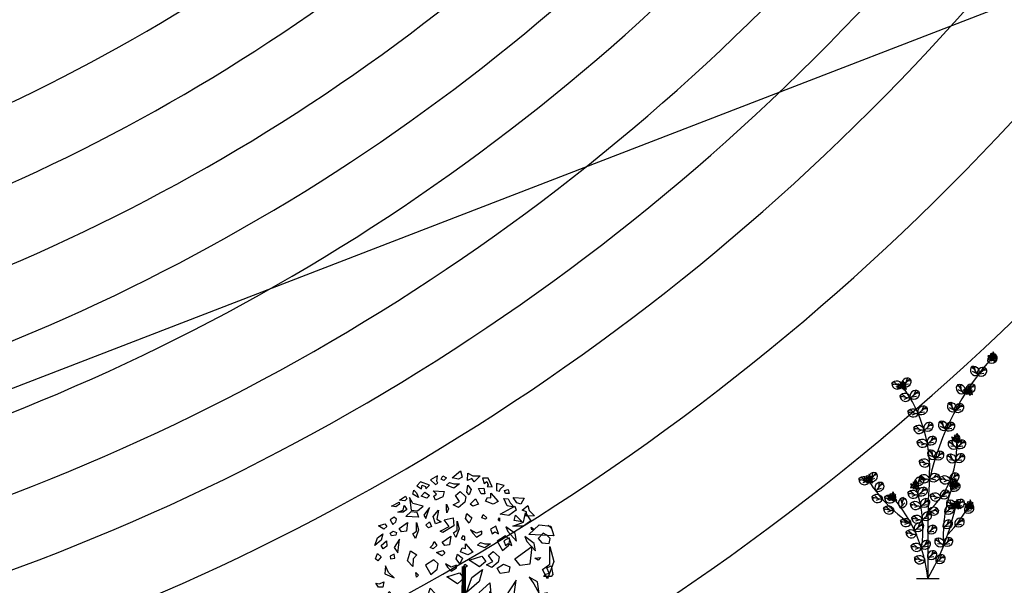
# Model space of a CAD drawing. Extents: x 10915 to 11928, y 9539 to 10230.
# Drawn here: x 11197 to 11205, y 10013 to 10018 of the extents above; entities that cross this region are included whole.
import ezdxf

# ---------------------------------------------------------------- set-up
doc = ezdxf.new("R2010")
doc.units = 0
doc.header["$LTSCALE"] = 25.4
doc.header["$MEASUREMENT"] = 0
doc.layers.get('0').update_dxf_attribs({"linetype": 'CONTINUOUS'})
for name, color, linetype in [('ECHALA_TREE', 3, 'CONTINUOUS'), ('GRASS_JOINT', 72, 'CONTINUOUS'), ('STEPS', 211, 'CONTINUOUS')]:
    doc.layers.add(name, color=color, linetype=linetype)

# ---------------------------------------------------------------- blocks, each defined once
blk = doc.blocks.new('GJ')
at = {"layer": 'GRASS_JOINT', "color": 95, "linetype": 'Continuous'}
for p, q in [((0.5898, 2.173), (0.5681, 2.1947)), ((0.1761, 1.7306), (0.1761, 1.7497)), ((-0.1792, 1.4579), (-0.2009, 1.4796))]:
    blk.add_line(p, q, dxfattribs=at)
for points in [[(-0.1733, 2.4768), (-0.1804, 2.4904), (-0.1769, 2.5266), (-0.2229, 2.4994), (-0.191, 2.4677)], [(-0.0224, 2.5613), (-0.0106, 2.5176), (-0.0354, 2.504), (-0.0778, 2.513)], [(-0.2299, 2.4632), (-0.2901, 2.4858), (-0.3149, 2.4586), (-0.283, 2.4405), (-0.2795, 2.4632), (-0.2583, 2.4541), (-0.2547, 2.4405)], [(-0.3927, 2.3906), (-0.3821, 2.3724), (-0.3962, 2.3588), (-0.4316, 2.3634)], [(-0.3361, 2.4314), (-0.3184, 2.4133), (-0.3042, 2.3815), (-0.3432, 2.4042)], [(-0.2618, 2.4178), (-0.2299, 2.3951), (-0.2476, 2.377), (-0.2866, 2.3906)], [(-0.4351, 2.3498), (-0.4316, 2.3362), (-0.4564, 2.318), (-0.4847, 2.3226)], [(-0.3998, 2.3271), (-0.3821, 2.2999), (-0.4068, 2.2817), (-0.4422, 2.2817), (-0.4068, 2.2953)], [(-0.2724, 2.3226), (-0.3432, 2.3407), (-0.3644, 2.3815), (-0.3538, 2.2953), (-0.3113, 2.2908)], [(0.3442, 2.3241), (0.3513, 2.2969), (0.3018, 2.2606), (0.2452, 2.2697)], [(-0.4776, 2.2001), (-0.4564, 2.2182), (-0.4528, 2.2364), (-0.467, 2.25), (-0.4953, 2.2319)], [(-0.3149, 2.2817), (-0.3042, 2.25), (-0.3891, 2.2545), (-0.3538, 2.2863)], [(-0.2547, 2.2409), (-0.2299, 2.3135), (-0.2689, 2.2636)], [(-0.1698, 2.2953), (-0.1804, 2.2364), (-0.1521, 2.2182), (-0.191, 2.2046), (-0.2052, 2.2545)], [(0.415, 2.2787), (0.4503, 2.2243), (0.4008, 2.188), (0.3301, 2.188), (0.4008, 2.2152)], [(-0.5307, 2.2046), (-0.5165, 2.1865), (-0.5377, 2.1684), (-0.5731, 2.191)], [(-0.3785, 2.2137), (-0.3856, 2.1547), (-0.4174, 2.1502), (-0.4351, 2.1729)], [(-0.3184, 2.2137), (-0.3042, 2.1638), (-0.3255, 2.1049), (-0.3432, 2.1366), (-0.3184, 2.1547)], [(-0.2299, 2.2182), (-0.2158, 2.1865), (-0.237, 2.1774), (-0.2547, 2.1956)], [(-0.0452, 2.2217), (-0.0311, 2.1718), (-0.0523, 2.1129), (-0.07, 2.1446), (-0.0452, 2.1627)], [(0.5848, 2.188), (0.606, 2.1245), (0.4362, 2.1336), (0.5069, 2.1971)], [(-0.5448, 2.1366), (-0.5554, 2.0958), (-0.5979, 2.0595), (-0.5802, 2.1094)], [(-0.4953, 2.1411), (-0.4741, 2.1547), (-0.4528, 2.1457), (-0.4564, 2.1275), (-0.4847, 2.123)], [(-0.0879, 2.1216), (-0.095, 2.0627), (-0.1268, 2.0581), (-0.1445, 2.0808)], [(0.2593, 2.0248), (0.3018, 2.061), (0.3088, 2.0973), (0.2805, 2.1245), (0.2239, 2.0882)], [(-0.52, 2.0913), (-0.5165, 2.055), (-0.5413, 2.0368), (-0.5554, 2.0595)], [(-0.4316, 2.1003), (-0.467, 2.0459), (-0.4422, 2.0096), (-0.4387, 2.0459)], [(-0.1981, 2.0867), (-0.1804, 2.0595), (-0.2052, 2.0368), (-0.2264, 2.0459), (-0.2087, 2.064)], [(0.4574, 2.052), (0.4433, 1.934), (0.3796, 1.925), (0.3442, 1.9703)], [(0.5777, 2.052), (0.606, 1.9522), (0.5635, 1.8343), (0.5282, 1.8978), (0.5777, 1.934)], [(-0.5554, 1.9824), (-0.5766, 1.9552), (-0.5943, 1.9688), (-0.5802, 2.0051)], [(-0.4953, 1.9869), (-0.4917, 1.9688), (-0.4634, 1.9733), (-0.467, 2.0005)], [(-0.3149, 1.996), (-0.3396, 1.9688), (-0.3432, 1.9189), (-0.3785, 1.9552), (-0.3573, 2.0232)], [(-0.1404, 2.0252), (-0.1262, 2.007), (-0.1474, 1.9889), (-0.1828, 2.0116)], [(0.1203, 1.9872), (0.1486, 1.9509), (0.1062, 1.9146), (0.0354, 1.9599)], [(-0.5271, 1.9234), (-0.5307, 1.869), (-0.467, 1.8418), (-0.5059, 1.8781)], [(-0.2219, 1.8635), (-0.1794, 1.8998), (-0.1724, 1.9361), (-0.2007, 1.9633), (-0.2573, 1.927)], [(0.2239, 1.9068), (0.2664, 1.934), (0.3088, 1.9159), (0.3018, 1.8796), (0.2452, 1.8705)], [(-0.3219, 1.8781), (-0.3042, 1.86), (-0.3184, 1.8463)], [(-0.0283, 1.8749), (0, 1.8386), (-0.0425, 1.8023), (-0.1132, 1.8477)], [(0.1249, 1.8978), (0.1036, 1.8161), (0.0187, 1.7436), (0.0541, 1.8433)], [(-0.5377, 1.8146), (-0.5448, 1.7783), (-0.5731, 1.7783), (-0.5908, 1.8055), (-0.566, 1.801)], [(0.1744, 1.8071), (0.1815, 1.7345), (0.1319, 1.6982), (0.1036, 1.7436)], [(0.3513, 1.8252), (0.2805, 1.7163), (0.3301, 1.6438), (0.3371, 1.7163)], [(-0.5024, 1.7511), (-0.4811, 1.7284), (-0.4917, 1.6831), (-0.5165, 1.7103)], [(-0.2267, 1.7723), (-0.1913, 1.736), (-0.163, 1.6725), (-0.2409, 1.7179)], [(-0.3399, 1.6906), (-0.3187, 1.6544), (-0.347, 1.6271), (-0.4177, 1.6362)], [(0.1036, 1.5894), (0.0612, 1.5349), (0.0258, 1.5621), (0.0541, 1.6347)], [(0.2239, 1.5984), (0.231, 1.5621), (0.2876, 1.5712), (0.2805, 1.6256)], [(-0.2193, 1.5515), (-0.1804, 1.5153), (-0.1946, 1.4926), (-0.2264, 1.5107)], [(-0.1842, 1.4729), (-0.163, 1.4095), (-0.3328, 1.4185), (-0.2621, 1.482)]]:
    blk.add_lwpolyline(points, close=True, dxfattribs=at)
at = {"layer": 'GRASS_JOINT', "color": 61, "linetype": 'Continuous'}
for points in [[(-0.1415, 2.5266), (-0.1167, 2.513), (-0.1344, 2.4949), (-0.1521, 2.504)], [(0.1097, 2.5266), (0.0708, 2.4858), (0.0531, 2.5085), (0.0248, 2.4949), (0.0283, 2.5448), (0.0601, 2.5266)], [(-0.0283, 2.4722), (-0.0672, 2.445), (-0.1167, 2.4632), (-0.0955, 2.4813), (-0.0672, 2.4722)], [(0.0283, 2.4632), (0.0495, 2.4359), (0.0354, 2.3997), (0.0212, 2.4178)], [(0.19, 2.4535), (0.1636, 2.5121), (0.1268, 2.5104), (0.1365, 2.475), (0.155, 2.4886), (0.1636, 2.4671), (0.1565, 2.455)], [(0.2397, 2.4231), (0.2443, 2.4378), (0.2725, 2.4609), (0.2207, 2.4742), (0.2208, 2.4292)], [(-0.2052, 2.4269), (-0.1309, 2.4223), (-0.1415, 2.3861), (-0.191, 2.3634), (-0.2016, 2.3906), (-0.184, 2.4042)], [(-0.0248, 2.4223), (0.0142, 2.3861), (0.0071, 2.3498), (-0.0354, 2.3135), (-0.0708, 2.3316), (-0.0283, 2.3543), (-0.0566, 2.3951)], [(0.1355, 2.444), (0.1419, 2.4054), (0.1166, 2.4051), (0.0987, 2.4422)], [(0.1819, 2.4104), (0.2312, 2.3546), (0.1981, 2.3365), (0.147, 2.3555), (0.1588, 2.3822), (0.1809, 2.3793)], [(0.2975, 2.4359), (0.3054, 2.4088), (0.28, 2.4084), (0.2739, 2.4274)], [(-0.1167, 2.3362), (-0.1026, 2.3044), (-0.1132, 2.2772), (-0.1167, 2.3044)], [(0.0778, 2.3724), (0.0991, 2.3362), (0.0601, 2.3226), (0.0425, 2.3362)], [(0.3391, 2.3174), (0.2923, 2.3256), (0.2701, 2.3735), (0.2979, 2.3713), (0.3115, 2.3449)], [(0.4063, 2.3761), (0.3836, 2.3369), (0.3565, 2.3448), (0.3329, 2.3812)], [(0.4751, 2.2583), (0.4187, 2.2569), (0.4222, 2.2855), (0.3926, 2.2959), (0.4304, 2.3286), (0.4401, 2.2933)], [(0.0212, 2.2727), (0.0531, 2.2455), (0.0354, 2.2092), (0.0106, 2.2409)], [(0.1309, 2.2681), (0.1557, 2.2455), (0.145, 2.2364), (0.1203, 2.2455)], [(0.3467, 2.2636), (0.3927, 2.2182), (0.3396, 2.2273)], [(-0.0708, 2.2455), (-0.0672, 2.191), (-0.1415, 2.1457), (-0.1592, 2.1547), (-0.0991, 2.1865), (-0.1309, 2.2319)], [(0.2335, 2.1378), (0.2158, 2.1877), (0.1804, 2.1696), (0.1911, 2.1378), (0.2087, 2.1514)], [(0.2406, 2.2455), (0.2406, 2.2228), (0.23, 2.2319)], [(0.3532, 2.0891), (0.3462, 2.1389), (0.2825, 2.1843), (0.2966, 2.1526)], [(0.0071, 2.1185), (-0.0071, 2.123), (-0.0177, 2.1049), (0.0071, 2.0958)], [(0.0601, 2.1411), (0.0849, 2.1139), (0.1203, 2.1366), (0.1203, 2.1547), (0.0849, 2.1411), (0.046, 2.1638)], [(0.4811, 2.0232), (0.4741, 2.0731), (0.4104, 2.1185), (0.4245, 2.0867)], [(0.4528, 2.182), (0.4705, 2.1684), (0.4564, 2.1638)], [(0.559, 2.1275), (0.5342, 2.1411), (0.4988, 2.1049), (0.5236, 2.0776), (0.5731, 2.0731), (0.5802, 2.1049)], [(0.012, 2.0708), (0.0613, 2.0151), (0.0282, 1.9969), (-0.0229, 2.0159), (-0.0111, 2.0427), (0.011, 2.0398)], [(0.1796, 2.0704), (0.1407, 2.0431), (0.0912, 2.0613), (0.1124, 2.0794), (0.1407, 2.0704)], [(0.3219, 2.0595), (0.3042, 2.1094), (0.2689, 2.0913), (0.2795, 2.0595), (0.2972, 2.0731)], [(-0.0414, 2.0003), (-0.0095, 1.9731), (-0.0272, 1.9368), (-0.052, 1.9685)], [(0.1986, 2.0196), (0.2375, 1.9833), (0.2304, 1.947), (0.188, 1.9107), (0.1526, 1.9289), (0.1951, 1.9515), (0.1668, 1.9924)], [(-0.1088, 1.9138), (-0.084, 1.8866), (-0.0487, 1.9093), (-0.0487, 1.9274), (-0.084, 1.9138), (-0.123, 1.9365)], [(0.0071, 1.9325), (0.0248, 1.9234), (0.0142, 1.9144), (0, 1.9189)], [(0.5165, 1.9779), (0.4988, 1.9597), (0.4776, 1.9733)], [(0.559, 1.9098), (0.5873, 1.9234), (0.5979, 1.8645), (0.5873, 1.8509), (0.5377, 1.8509), (0.5448, 1.8645), (0.5731, 1.8736)], [(0.5059, 1.7375), (0.4953, 1.8146), (0.4387, 1.8463), (0.4705, 1.801)], [(0.5413, 1.7375), (0.5377, 1.7058), (0.559, 1.7103), (0.5625, 1.742)], [(0.4847, 1.5833), (0.4988, 1.6332), (0.4741, 1.6695), (0.4634, 1.6377), (0.4741, 1.6196)], [(0.3007, 1.4563), (0.3467, 1.4472), (0.3219, 1.4155), (0.283, 1.4246)], [(0.1203, 1.3293), (0.1486, 1.3701), (0.1097, 1.3701), (0.0849, 1.3611)]]:
    blk.add_lwpolyline(points, close=True, dxfattribs=at)
at = {"layer": 'GRASS_JOINT', "color": 65}
blk.add_lwpolyline([(0, 1.9189, 0.0281, 0.0656, 0), (0, 0, 0.0281, 0.0281, 0)], format="xyseb", dxfattribs=at)
blk = doc.blocks.new('C')
for points in [[(-0.0377, -0.0234, 0.308781), (-0.0208, -0.0137, 0.282944), (-0.0095, -0.0282, 0.226315), (-0.0144, -0.0107, 0.236324), (0.0037, -0.0099, 0.2787), (-0.0128, -0.0017, 0.209073), (-0.0027, 0.0126, 0.373392), (-0.0202, 0.0019, 0.253015), (-0.0384, 0.0085, 0.099998), (-0.027, -0.0073, 0.32792), (-0.0377, -0.0234)], [(-0.0185, 0.0225, 0.308781), (-0.0009, 0.0139, 0.282944), (-0.0067, -0.0037, 0.226315), (0.0051, 0.0102, 0.236324), (0.0158, -0.0044, 0.2787), (0.0134, 0.0139, 0.209073), (0.031, 0.0133, 0.373392), (0.0124, 0.022, 0.253015), (0.0077, 0.0408, 0.099998), (0.0009, 0.0225, 0.32792), (-0.0185, 0.0225)], [(0.0001, 0.0002, 0.308781), (0.0109, -0.0161, 0.282944), (-0.0029, -0.0283, 0.226315), (0.0143, -0.0223, 0.236324), (0.0162, -0.0403, 0.2787), (0.0234, -0.0233, 0.209073), (0.0382, -0.0326, 0.373392), (0.0265, -0.0158, 0.253015), (0.0319, 0.0028, 0.099998), (0.0169, -0.0096, 0.32792), (0.0001, 0.0002)]]:
    blk.add_lwpolyline(points, format="xyb")
for centre, radius in [((0.006, 0.0178), 0.00245), ((-0.0193, -0.0051), 0.00194), ((0.019, -0.0154), 0.00184)]:
    blk.add_circle(centre, radius)
blk = doc.blocks.new('*U342')
blk.add_lwpolyline([(9939.5704, 10112.96), (9913.2787, 10102.8154)])

msp = doc.modelspace()

# ---------------------------------------------------------------- linework, layer by layer
at = {"color": 3}
msp.add_line((11204.3635, 10013.9155), (11204.3635, 10013.4214), dxfattribs=at)
at = {"color": 72}
for points in [[(11204.938, 10015.2967, 0.720215), (11204.8698, 10015.2372)], [(11204.938, 10015.2967, -0.808186), (11204.8698, 10015.2372)], [(11204.7352, 10015.2048, 0.808186), (11204.7829, 10015.1278)], [(11204.7352, 10015.2048, -0.720215), (11204.7829, 10015.1278)], [(11204.8511, 10015.1874, 0.720215), (11204.7829, 10015.1278)], [(11204.8511, 10015.1874, -0.808186), (11204.7829, 10015.1278)], [(11204.0604, 10015.0598, -0.720215), (11204.1484, 10015.0385)], [(11204.2166, 10015.0981, 0.720215), (11204.1484, 10015.0385)], [(11204.2166, 10015.0981, -0.808186), (11204.1484, 10015.0385)], [(11204.0604, 10015.0598, 0.808186), (11204.1484, 10015.0385)], [(11204.2852, 10014.9945, 0.720215), (11204.217, 10014.935)], [(11204.2852, 10014.9945, -0.808186), (11204.217, 10014.935)], [(11204.6163, 10015.0519, 0.808186), (11204.664, 10014.975)], [(11204.6163, 10015.0519, -0.720215), (11204.664, 10014.975)], [(11204.7545, 10015.0478, 0.720215), (11204.6863, 10014.9883)], [(11204.7545, 10015.0478, -0.808186), (11204.6863, 10014.9883)], [(11204.129, 10014.9562, -0.720215), (11204.217, 10014.935)], [(11204.129, 10014.9562, 0.808186), (11204.217, 10014.935)], [(11204.5422, 10014.9003, 0.808186), (11204.5899, 10014.8234)], [(11204.5422, 10014.9003, -0.720215), (11204.5899, 10014.8234)], [(11204.1955, 10014.8252, 0.808186), (11204.2834, 10014.804)], [(11204.1955, 10014.8252, -0.720215), (11204.2834, 10014.804)], [(11204.3516, 10014.8635, 0.720215), (11204.2834, 10014.804)], [(11204.3516, 10014.8635, -0.808186), (11204.2834, 10014.804)], [(11204.6581, 10014.8829, 0.720215), (11204.5899, 10014.8234)], [(11204.6581, 10014.8829, -0.808186), (11204.5899, 10014.8234)], [(11204.4665, 10014.744, 0.808186), (11204.5142, 10014.6671)], [(11204.4665, 10014.744, -0.720215), (11204.5142, 10014.6671)], [(11204.5824, 10014.7266, 0.720215), (11204.5142, 10014.6671)], [(11204.245, 10014.6871, -0.720215), (11204.333, 10014.6658)], [(11204.245, 10014.6871, 0.808186), (11204.333, 10014.6658)], [(11204.4012, 10014.7253, 0.720215), (11204.333, 10014.6658)], [(11204.4012, 10014.7253, -0.808186), (11204.333, 10014.6658)], [(11204.5824, 10014.7266, -0.808186), (11204.5142, 10014.6671)], [(11204.2724, 10014.5708, -0.720215), (11204.3604, 10014.5495)], [(11204.2724, 10014.5708, 0.808186), (11204.3604, 10014.5495)], [(11204.4286, 10014.609, 0.720215), (11204.3604, 10014.5495)], [(11204.4286, 10014.609, -0.808186), (11204.3604, 10014.5495)], [(11204.5395, 10014.5761, 0.808186), (11204.6088, 10014.5178)], [(11204.5395, 10014.5761, -0.720215), (11204.6088, 10014.5178)], [(11204.6752, 10014.5788, 0.720215), (11204.607, 10014.5193)], [(11204.6752, 10014.5788, -0.808186), (11204.607, 10014.5193)], [(11204.3755, 10014.5014, 0.808186), (11204.4232, 10014.4244)], [(11204.3755, 10014.5014, -0.720215), (11204.4232, 10014.4244)], [(11204.4914, 10014.4839, 0.720215), (11204.4232, 10014.4244)], [(11204.2906, 10014.4049, -0.720215), (11204.3786, 10014.3837)], [(11204.2906, 10014.4049, 0.808186), (11204.3786, 10014.3837)], [(11204.4914, 10014.4839, -0.808186), (11204.4232, 10014.4244)], [(11204.5281, 10014.4608, 0.808186), (11204.5974, 10014.4025)], [(11204.5281, 10014.4608, -0.720215), (11204.5974, 10014.4025)], [(11204.6656, 10014.462, 0.720215), (11204.5974, 10014.4025)], [(11204.6656, 10014.462, -0.808186), (11204.5974, 10014.4025)], [(11203.7837, 10014.2568, -0.720215), (11203.8719, 10014.2363)], [(11203.7837, 10014.2568, 0.808186), (11203.8719, 10014.2363)], [(11203.9261, 10014.3089, 0.720215), (11203.8719, 10014.2363)], [(11203.9261, 10014.3089, -0.808186), (11203.8719, 10014.2363)], [(11204.3235, 10014.2681, 0.720215), (11204.2553, 10014.2086)], [(11204.3235, 10014.2681, -0.808186), (11204.2553, 10014.2086)], [(11204.2883, 10014.2734, -0.720215), (11204.3763, 10014.2521)], [(11204.2883, 10014.2734, 0.808186), (11204.3763, 10014.2521)], [(11204.4599, 10014.287, 0.720215), (11204.3763, 10014.2521)], [(11204.4599, 10014.287, -0.808186), (11204.3763, 10014.2521)], [(11204.4634, 10014.2639, -0.720215), (11204.5514, 10014.2427)], [(11204.4634, 10014.2639, 0.808186), (11204.5514, 10014.2427)], [(11204.6196, 10014.3022, 0.720215), (11204.5514, 10014.2427)], [(11204.6196, 10014.3022, -0.808186), (11204.5514, 10014.2427)], [(11203.9813, 10014.2272, 0.720215), (11203.9271, 10014.1546)], [(11203.9813, 10014.2272, -0.808186), (11203.9271, 10014.1546)], [(11204.1953, 10014.1422, -0.720215), (11204.2835, 10014.1217)], [(11204.3517, 10014.1812, 0.720215), (11204.2835, 10014.1217)], [(11204.3517, 10014.1812, -0.808186), (11204.2835, 10014.1217)], [(11204.5386, 10014.158, 0.720215), (11204.4704, 10014.0984)], [(11204.5386, 10014.158, -0.808186), (11204.4704, 10014.0984)], [(11204.6261, 10014.2204, 0.720215), (11204.5579, 10014.1609)], [(11204.6261, 10014.2204, -0.808186), (11204.5579, 10014.1609)], [(11203.8945, 10014.1067, -0.720215), (11203.9826, 10014.0862)], [(11203.8945, 10014.1067, 0.808186), (11203.9826, 10014.0862)], [(11203.9988, 10014.1032, -0.720215), (11204.087, 10014.0827)], [(11203.9988, 10014.1032, 0.808186), (11204.087, 10014.0827)], [(11204.1577, 10014.1016, 0.720215), (11204.1399, 10014.0128)], [(11204.1577, 10014.1016, -0.808186), (11204.1399, 10014.0128)], [(11204.1953, 10014.1422, 0.808186), (11204.2835, 10014.1217)], [(11204.2165, 10014.0482, -0.720215), (11204.3047, 10014.0278)], [(11204.3734, 10014.0869, 0.720215), (11204.3052, 10014.0274)], [(11204.3734, 10014.0869, -0.808186), (11204.3052, 10014.0274)], [(11204.3824, 10014.1197, -0.720215), (11204.4704, 10014.0984)], [(11204.3824, 10014.1197, 0.808186), (11204.4704, 10014.0984)], [(11204.5243, 10014.0742, 0.808186), (11204.5965, 10014.0196)], [(11204.5243, 10014.0742, -0.720215), (11204.5965, 10014.0196)], [(11204.6647, 10014.0792, 0.720215), (11204.5965, 10014.0196)], [(11204.6647, 10014.0792, -0.808186), (11204.5965, 10014.0196)], [(11203.991, 10014.0103, -0.720215), (11204.0792, 10013.9898)], [(11203.991, 10014.0103, 0.808186), (11204.0792, 10013.9898)], [(11204.2165, 10014.0482, 0.808186), (11204.3047, 10014.0278)], [(11204.4543, 10013.9948, 0.720215), (11204.3647, 10013.9821)], [(11204.4543, 10013.9948, -0.808186), (11204.3647, 10013.9821)], [(11204.5759, 10014.029, 0.720215), (11204.5077, 10013.9694)], [(11204.5759, 10014.029, -0.808186), (11204.5077, 10013.9694)], [(11204.7434, 10014.0361, 0.720215), (11204.6752, 10013.9766)], [(11204.7434, 10014.0361, -0.808186), (11204.6752, 10013.9766)], [(11204.1333, 10013.9048, -0.720215), (11204.2215, 10013.8843)], [(11204.227, 10013.9325, -0.720215), (11204.3151, 10013.912)], [(11204.227, 10013.9325, 0.808186), (11204.3151, 10013.912)], [(11204.3878, 10013.9746, 0.720215), (11204.3196, 10013.9151)], [(11204.3878, 10013.9746, -0.808186), (11204.3196, 10013.9151)], [(11204.5628, 10013.9075, 0.720215), (11204.4946, 10013.848)], [(11204.5628, 10013.9075, -0.808186), (11204.4946, 10013.848)], [(11204.662, 10013.9219, 0.720215), (11204.5938, 10013.8624)], [(11204.662, 10013.9219, -0.808186), (11204.5938, 10013.8624)], [(11204.1333, 10013.9048, 0.808186), (11204.2215, 10013.8843)], [(11204.1795, 10013.8101, -0.720215), (11204.2677, 10013.7896)], [(11204.3207, 10013.8834, 0.720215), (11204.2525, 10013.8238)], [(11204.3207, 10013.8834, -0.808186), (11204.2525, 10013.8238)], [(11204.4317, 10013.8627, 0.720215), (11204.3635, 10013.8032)], [(11204.4317, 10013.8627, -0.808186), (11204.3635, 10013.8032)], [(11204.1795, 10013.8101, 0.808186), (11204.2677, 10013.7896)], [(11204.379, 10013.7357, 0.720215), (11204.3108, 10013.6762)], [(11204.426, 10013.7555, 0.808186), (11204.4974, 10013.6999)], [(11204.426, 10013.7555, -0.720215), (11204.4974, 10013.6999)], [(11204.5656, 10013.7594, 0.720215), (11204.4974, 10013.6999)], [(11204.5656, 10013.7594, -0.808186), (11204.4974, 10013.6999)], [(11204.2222, 10013.697, 0.808186), (11204.3103, 10013.6765)], [(11204.2222, 10013.697, -0.720215), (11204.3103, 10013.6765)], [(11204.379, 10013.7357, -0.808186), (11204.3108, 10013.6762)], [(11204.2506, 10013.5927, -0.720215), (11204.3388, 10013.5722)], [(11204.2506, 10013.5927, 0.808186), (11204.3388, 10013.5722)], [(11204.4317, 10013.6486, 0.720215), (11204.3635, 10013.589)], [(11204.4317, 10013.6486, -0.808186), (11204.3635, 10013.589)], [(11204.502, 10013.6146, 0.720215), (11204.4338, 10013.555)], [(11204.502, 10013.6146, -0.808186), (11204.4338, 10013.555)]]:
    msp.add_lwpolyline(points, format="xyb", dxfattribs=at)
for points in [[(11204.938, 10015.2967), (11204.8698, 10015.2372)], [(11204.8842, 10015.249), (11204.9217, 10015.2539)], [(11204.8999, 10015.2619), (11204.915, 10015.3033)], [(11204.9235, 10015.2812), (11204.9431, 10015.2821)], [(11204.7445, 10015.1857), (11204.726, 10015.1924)], [(11204.7352, 10015.2048), (11204.7829, 10015.1278)], [(11204.7726, 10015.1434), (11204.7382, 10015.1591)], [(11204.7613, 10015.1603), (11204.7591, 10015.2043)], [(11204.8511, 10015.1874), (11204.7829, 10015.1278)], [(11204.8131, 10015.1526), (11204.8282, 10015.1939)], [(11204.8366, 10015.1719), (11204.8562, 10015.1728)], [(11204.1102, 10015.0465), (11204.0777, 10015.0762)], [(11204.2166, 10015.0981), (11204.1484, 10015.0385)], [(11204.1786, 10015.0633), (11204.1937, 10015.1046)], [(11204.2021, 10015.0826), (11204.2218, 10015.0835)], [(11204.7973, 10015.1397), (11204.8348, 10015.1446)], [(11204.0604, 10015.0598), (11204.1484, 10015.0385)], [(11204.0805, 10015.0528), (11204.0626, 10015.0445)], [(11204.1302, 10015.0424), (11204.0946, 10015.0294)], [(11204.1628, 10015.0503), (11204.2004, 10015.0553)], [(11204.2852, 10014.9945), (11204.217, 10014.935)], [(11204.2472, 10014.9597), (11204.2622, 10015.0011)], [(11204.6257, 10015.0328), (11204.6072, 10015.0395)], [(11204.6163, 10015.0519), (11204.664, 10014.975)], [(11204.6537, 10014.9905), (11204.6193, 10015.0062)], [(11204.6425, 10015.0075), (11204.6402, 10015.0514)], [(11204.7545, 10015.0478), (11204.6863, 10014.9883)], [(11204.7007, 10015.0001), (11204.7382, 10015.005)], [(11204.7164, 10015.013), (11204.7315, 10015.0543)], [(11204.7399, 10015.0323), (11204.7596, 10015.0332)], [(11204.129, 10014.9562), (11204.217, 10014.935)], [(11204.149, 10014.9492), (11204.1312, 10014.941)], [(11204.1788, 10014.943), (11204.1463, 10014.9727)], [(11204.1987, 10014.9388), (11204.1632, 10014.9258)], [(11204.2314, 10014.9468), (11204.2689, 10014.9517)], [(11204.2707, 10014.979), (11204.2903, 10014.98)], [(11204.5422, 10014.9003), (11204.5899, 10014.8234)], [(11204.5684, 10014.8559), (11204.5661, 10014.8998)], [(11204.1955, 10014.8252), (11204.2834, 10014.804)], [(11204.2155, 10014.8182), (11204.1976, 10014.8099)], [(11204.2453, 10014.812), (11204.2128, 10014.8416)], [(11204.3516, 10014.8635), (11204.2834, 10014.804)], [(11204.2979, 10014.8158), (11204.3354, 10014.8207)], [(11204.3136, 10014.8287), (11204.3287, 10014.87)], [(11204.3371, 10014.848), (11204.3568, 10014.8489)], [(11204.5516, 10014.8812), (11204.5331, 10014.8879)], [(11204.5796, 10014.8389), (11204.5452, 10014.8546)], [(11204.6581, 10014.8829), (11204.5899, 10014.8234)], [(11204.6043, 10014.8352), (11204.6419, 10014.8401)], [(11204.6201, 10014.8481), (11204.6352, 10014.8895)], [(11204.6436, 10014.8674), (11204.6633, 10014.8683)], [(11204.2652, 10014.8078), (11204.2297, 10014.7948)], [(11204.4665, 10014.744), (11204.5142, 10014.6671)], [(11204.4927, 10014.6996), (11204.4904, 10014.7436)], [(11204.5444, 10014.6918), (11204.5595, 10014.7332)], [(11204.245, 10014.6871), (11204.333, 10014.6658)], [(11204.2651, 10014.68), (11204.2472, 10014.6718)], [(11204.2948, 10014.6738), (11204.2623, 10014.7035)], [(11204.3148, 10014.6696), (11204.2792, 10014.6566)], [(11204.4012, 10014.7253), (11204.333, 10014.6658)], [(11204.3474, 10014.6776), (11204.3849, 10014.6825)], [(11204.3632, 10014.6906), (11204.3783, 10014.7319)], [(11204.3867, 10014.7098), (11204.4063, 10014.7108)], [(11204.4759, 10014.725), (11204.4574, 10014.7316)], [(11204.5039, 10014.6826), (11204.4695, 10014.6984)], [(11204.5824, 10014.7266), (11204.5142, 10014.6671)], [(11204.5286, 10014.6789), (11204.5662, 10014.6838)], [(11204.5679, 10014.7111), (11204.5876, 10014.7121)], [(11204.2724, 10014.5708), (11204.3604, 10014.5495)], [(11204.3222, 10014.5575), (11204.2897, 10014.5872)], [(11204.4286, 10014.609), (11204.3604, 10014.5495)], [(11204.3906, 10014.5742), (11204.4057, 10014.6156)], [(11204.4141, 10014.5935), (11204.4337, 10014.5945)], [(11204.5395, 10014.5761), (11204.6088, 10014.5178)], [(11204.5781, 10014.542), (11204.5623, 10014.583)], [(11204.6752, 10014.5788), (11204.607, 10014.5193)], [(11204.6371, 10014.544), (11204.6522, 10014.5854)], [(11204.2924, 10014.5637), (11204.2746, 10014.5555)], [(11204.3422, 10014.5533), (11204.3066, 10014.5403)], [(11204.3848, 10014.4823), (11204.3663, 10014.489)], [(11204.3748, 10014.5613), (11204.4123, 10014.5662)], [(11204.3755, 10014.5014), (11204.4232, 10014.4244)], [(11204.4016, 10014.4569), (11204.3993, 10014.5009)], [(11204.4534, 10014.4491), (11204.4684, 10014.4905)], [(11204.5543, 10014.5608), (11204.5346, 10014.5614)], [(11204.5941, 10014.5293), (11204.5565, 10014.5336)], [(11204.6214, 10014.5311), (11204.6589, 10014.536)], [(11204.6607, 10014.5633), (11204.6803, 10014.5643)], [(11204.2906, 10014.4049), (11204.3786, 10014.3837)], [(11204.3404, 10014.3916), (11204.3079, 10014.4213)], [(11204.4129, 10014.4399), (11204.3785, 10014.4557)], [(11204.4914, 10014.4839), (11204.4232, 10014.4244)], [(11204.4376, 10014.4362), (11204.4751, 10014.4411)], [(11204.4769, 10014.4684), (11204.4965, 10014.4694)], [(11204.5429, 10014.4455), (11204.5232, 10014.4461)], [(11204.5281, 10014.4608), (11204.5974, 10014.4025)], [(11204.5828, 10014.414), (11204.5452, 10014.4183)], [(11204.5668, 10014.4267), (11204.5509, 10014.4677)], [(11204.6656, 10014.462), (11204.5974, 10014.4025)], [(11204.6118, 10014.4143), (11204.6493, 10014.4192)], [(11204.6276, 10014.4272), (11204.6426, 10014.4686)], [(11204.6511, 10014.4465), (11204.6707, 10014.4475)], [(11204.3107, 10014.3979), (11204.2928, 10014.3896)], [(11204.3604, 10014.3875), (11204.3248, 10014.3745)], [(11203.7837, 10014.2568), (11203.8719, 10014.2363)], [(11203.8038, 10014.25), (11203.786, 10014.2416)], [(11203.8336, 10014.244), (11203.8009, 10014.2734)], [(11203.8536, 10014.24), (11203.8182, 10014.2267)], [(11203.9261, 10014.3089), (11203.8719, 10014.2363)], [(11203.8835, 10014.2509), (11203.9191, 10014.2636)], [(11203.8962, 10014.2669), (11203.9023, 10014.3104)], [(11203.9151, 10014.2906), (11203.9341, 10014.2957)], [(11204.3235, 10014.2681), (11204.2553, 10014.2086)], [(11204.2855, 10014.2333), (11204.3006, 10014.2747)], [(11204.2883, 10014.2734), (11204.3763, 10014.2521)], [(11204.3084, 10014.2664), (11204.2905, 10014.2581)], [(11204.3381, 10014.2601), (11204.3056, 10014.2898)], [(11204.309, 10014.2526), (11204.3287, 10014.2536)], [(11204.3581, 10014.256), (11204.3225, 10014.243)], [(11204.4599, 10014.287), (11204.3763, 10014.2521)], [(11204.3937, 10014.2588), (11204.4309, 10014.2516)], [(11204.4128, 10014.2661), (11204.4402, 10014.3005)], [(11204.4412, 10014.2769), (11204.4601, 10014.2716)], [(11204.4634, 10014.2639), (11204.5514, 10014.2427)], [(11204.4835, 10014.2569), (11204.4656, 10014.2487)], [(11204.5132, 10014.2507), (11204.4807, 10014.2803)], [(11204.5332, 10014.2465), (11204.4976, 10014.2335)], [(11204.6196, 10014.3022), (11204.5514, 10014.2427)], [(11204.5658, 10014.2545), (11204.6034, 10014.2594)], [(11204.5816, 10014.2674), (11204.5967, 10014.3088)], [(11204.6051, 10014.2867), (11204.6248, 10014.2877)], [(11203.9813, 10014.2272), (11203.9271, 10014.1546)], [(11203.9387, 10014.1692), (11203.9744, 10014.1819)], [(11203.9514, 10014.1851), (11203.9575, 10014.2287)], [(11203.9703, 10014.2089), (11203.9893, 10014.214)], [(11204.2452, 10014.1294), (11204.2125, 10014.1588)], [(11204.2698, 10014.2204), (11204.3073, 10014.2253)], [(11204.3517, 10014.1812), (11204.2835, 10014.1217)], [(11204.3137, 10014.1464), (11204.3288, 10014.1878)], [(11204.3372, 10014.1657), (11204.3568, 10014.1667)], [(11204.5386, 10014.158), (11204.4704, 10014.0984)], [(11204.5005, 10014.1232), (11204.5156, 10014.1645)], [(11204.6261, 10014.2204), (11204.5579, 10014.1609)], [(11204.5723, 10014.1727), (11204.6098, 10014.1776)], [(11204.5881, 10014.1856), (11204.6031, 10014.2269)], [(11204.6116, 10014.2049), (11204.6312, 10014.2058)], [(11203.8945, 10014.1067), (11203.9826, 10014.0862)], [(11203.9146, 10014.0998), (11203.8968, 10014.0914)], [(11203.9444, 10014.0939), (11203.9116, 10014.1233)], [(11203.9644, 10014.0899), (11203.9289, 10014.0766)], [(11203.9988, 10014.1032), (11204.087, 10014.0827)], [(11204.0189, 10014.0963), (11204.0012, 10014.0879)], [(11204.0488, 10014.0903), (11204.016, 10014.1197)], [(11204.0688, 10014.0863), (11204.0333, 10014.073)], [(11204.1488, 10014.0508), (11204.1355, 10014.0928)], [(11204.1577, 10014.1016), (11204.1399, 10014.0128)], [(11204.1556, 10014.0804), (11204.1706, 10014.0932)], [(11204.1953, 10014.1422), (11204.2835, 10014.1217)], [(11204.2154, 10014.1353), (11204.1976, 10014.1269)], [(11204.2652, 10014.1254), (11204.2298, 10014.1121)], [(11204.2979, 10014.1335), (11204.3354, 10014.1384)], [(11204.3734, 10014.0869), (11204.3052, 10014.0274)], [(11204.3353, 10014.0521), (11204.3504, 10014.0935)], [(11204.3588, 10014.0714), (11204.3785, 10014.0724)], [(11204.3824, 10014.1197), (11204.4704, 10014.0984)], [(11204.4024, 10014.1127), (11204.3845, 10014.1044)], [(11204.4322, 10014.1064), (11204.3997, 10014.1361)], [(11204.4521, 10014.1023), (11204.4166, 10014.0893)], [(11204.4848, 10014.1103), (11204.5223, 10014.1152)], [(11204.524, 10014.1425), (11204.5437, 10014.1434)], [(11204.5243, 10014.0742), (11204.5965, 10014.0196)], [(11204.5647, 10014.0422), (11204.5467, 10014.0824)], [(11204.6647, 10014.0792), (11204.5965, 10014.0196)], [(11204.6267, 10014.0444), (11204.6417, 10014.0857)], [(11203.991, 10014.0103), (11204.0792, 10013.9898)], [(11204.0111, 10014.0034), (11203.9934, 10013.995)], [(11204.041, 10013.9975), (11204.0082, 10014.0269)], [(11204.0609, 10013.9935), (11204.0255, 10013.9802)], [(11204.1442, 10014.0309), (11204.1709, 10014.0577)], [(11204.2165, 10014.0482), (11204.3047, 10014.0278)], [(11204.2366, 10014.0414), (11204.2188, 10014.033)], [(11204.2664, 10014.0354), (11204.2337, 10014.0648)], [(11204.2864, 10014.0314), (11204.251, 10014.0181)], [(11204.3196, 10014.0392), (11204.3571, 10014.0441)], [(11204.4543, 10013.9948), (11204.3647, 10013.9821)], [(11204.4034, 10013.9864), (11204.4386, 10014.0128)], [(11204.4337, 10013.9897), (11204.4507, 10013.9798)], [(11204.5759, 10014.029), (11204.5077, 10013.9694)], [(11204.5398, 10014.0598), (11204.5202, 10014.0593)], [(11204.5378, 10013.9942), (11204.5529, 10014.0355)], [(11204.5813, 10014.0304), (11204.5435, 10014.0327)], [(11204.5614, 10014.0135), (11204.581, 10014.0144)], [(11204.6109, 10014.0315), (11204.6484, 10014.0364)], [(11204.6502, 10014.0637), (11204.6698, 10014.0646)], [(11204.7434, 10014.0361), (11204.6752, 10013.9766)], [(11204.6896, 10013.9884), (11204.7272, 10013.9933)], [(11204.7054, 10014.0013), (11204.7205, 10014.0427)], [(11204.7289, 10014.0206), (11204.7486, 10014.0215)], [(11204.1833, 10013.8919), (11204.1505, 10013.9213)], [(11204.227, 10013.9325), (11204.3151, 10013.912)], [(11204.2471, 10013.9256), (11204.2293, 10013.9172)], [(11204.2769, 10013.9197), (11204.2441, 10013.9491)], [(11204.2969, 10013.9157), (11204.2614, 10013.9024)], [(11204.3878, 10013.9746), (11204.3196, 10013.9151)], [(11204.334, 10013.9269), (11204.3715, 10013.9318)], [(11204.3498, 10013.9398), (11204.3648, 10013.9812)], [(11204.3733, 10013.9591), (11204.3929, 10013.9601)], [(11204.3832, 10013.9842), (11204.4173, 10013.9678)], [(11204.5628, 10013.9075), (11204.4946, 10013.848)], [(11204.5221, 10013.9813), (11204.5596, 10013.9862)], [(11204.5248, 10013.8727), (11204.5399, 10013.9141)], [(11204.662, 10013.9219), (11204.5938, 10013.8624)], [(11204.624, 10013.8871), (11204.6391, 10013.9285)], [(11204.6475, 10013.9064), (11204.6672, 10013.9074)], [(11204.1333, 10013.9048), (11204.2215, 10013.8843)], [(11204.1534, 10013.8979), (11204.1356, 10013.8895)], [(11204.2032, 10013.8879), (11204.1678, 10013.8746)], [(11204.2294, 10013.7972), (11204.1967, 10013.8266)], [(11204.3207, 10013.8834), (11204.2525, 10013.8238)], [(11204.2669, 10013.8357), (11204.3044, 10013.8406)], [(11204.2826, 10013.8486), (11204.2977, 10013.8899)], [(11204.3061, 10013.8679), (11204.3258, 10013.8688)], [(11204.4317, 10013.8627), (11204.3635, 10013.8032)], [(11204.3937, 10013.8279), (11204.4087, 10013.8693)], [(11204.4172, 10013.8472), (11204.4368, 10013.8482)], [(11204.509, 10013.8598), (11204.5465, 10013.8647)], [(11204.5483, 10013.892), (11204.5679, 10013.893)], [(11204.6082, 10013.8742), (11204.6458, 10013.8791)], [(11204.1795, 10013.8101), (11204.2677, 10013.7896)], [(11204.1996, 10013.8032), (11204.1818, 10013.7948)], [(11204.2494, 10013.7932), (11204.214, 10013.7799)], [(11204.341, 10013.7009), (11204.3561, 10013.7422)], [(11204.3779, 10013.815), (11204.4154, 10013.8199)], [(11204.4414, 10013.7408), (11204.4217, 10013.7407)], [(11204.426, 10013.7555), (11204.4974, 10013.6999)], [(11204.4659, 10013.7229), (11204.4485, 10013.7633)], [(11204.5656, 10013.7594), (11204.4974, 10013.6999)], [(11204.5276, 10013.7246), (11204.5427, 10013.7659)], [(11204.5511, 10013.7439), (11204.5707, 10013.7448)], [(11204.2222, 10013.697), (11204.3103, 10013.6765)], [(11204.2423, 10013.6901), (11204.2245, 10013.6818)], [(11204.2721, 10013.6842), (11204.2393, 10013.7136)], [(11204.2921, 10013.6802), (11204.2566, 10013.6669)], [(11204.379, 10013.7357), (11204.3108, 10013.6762)], [(11204.3252, 10013.688), (11204.3628, 10013.6929)], [(11204.3645, 10013.7202), (11204.3842, 10013.7211)], [(11204.4824, 10013.7108), (11204.4446, 10013.7137)], [(11204.5118, 10013.7117), (11204.5493, 10013.7166)], [(11204.2506, 10013.5927), (11204.3388, 10013.5722)], [(11204.2707, 10013.5858), (11204.253, 10013.5774)], [(11204.3006, 10013.5798), (11204.2678, 10013.6092)], [(11204.3205, 10013.5758), (11204.2851, 10013.5625)], [(11204.4317, 10013.6486), (11204.3635, 10013.589)], [(11204.3779, 10013.6008), (11204.4154, 10013.6058)], [(11204.3937, 10013.6138), (11204.4087, 10013.6551)], [(11204.4172, 10013.633), (11204.4368, 10013.634)], [(11204.502, 10013.6146), (11204.4338, 10013.555)], [(11204.464, 10013.5798), (11204.4791, 10013.6211)], [(11204.4875, 10013.5991), (11204.5072, 10013.6)], [(11204.4483, 10013.5669), (11204.4858, 10013.5718)]]:
    msp.add_lwpolyline(points, dxfattribs=at)
at = {"color": 3}
msp.add_lwpolyline([(11204.2674, 10013.4214), (11204.4596, 10013.4214)], dxfattribs=at)
for centre, radius, start, end in [((11206.6644, 10013.722), 2.3487, 138.32957, 166.95486), ((11203.2036, 10014.3385), 1.1759, 355.78813, 36.53359), ((11203.8904, 10014.5193), 0.7166, 311.44009, 6.58477), ((11204.7876, 10014.7953), 1.0726, 209.27509, 238.1752), ((11210.9668, 10013.8326), 6.6038, 176.35706, 179.28027), ((11203.25, 10013.8347), 1.0726, 351.49856, 20.39867), ((11205.5658, 10013.7941), 1.0726, 156.14248, 185.04259), ((11203.1529, 10013.304), 1.2162, 5.53785, 41.48849), ((11202.4702, 10014.5033), 2.1806, 330.25545, 347.86981), ((11203.763, 10014.5407), 1.0726, 315.78996, 332.70365)]:
    msp.add_arc(centre, radius, start, end, dxfattribs=at)
at = {"layer": 'STEPS'}
for points in [[(11192.4919, 10017.531, 0.022751), (11194.0348, 10017.8198, 0.141733), (11200.4857, 10021.87, 0.141733)], [(11192.6059, 10016.939, 0.022528), (11194.1866, 10017.2369, 0.142581), (11200.9569, 10021.4937, 0.142581)], [(11192.739, 10016.2472, 0.022284), (11194.3638, 10016.5558, 0.143487), (11201.5074, 10021.054, 0.143487)], [(11192.8557, 10015.6411, 0.022085), (11194.5191, 10015.9589, 0.144214), (11201.9897, 10020.6687, 0.144214)], [(11192.9741, 10015.0265, 0.021894), (11194.6766, 10015.3536, 0.144897), (11202.4788, 10020.2781, 0.144897)], [(11193.0865, 10014.4425, 0.021724), (11194.8261, 10014.7785, 0.145499), (11202.9436, 10019.9069, 0.145499)], [(11193.1917, 10013.8962, 0.021573), (11194.966, 10014.2405, 0.146026), (11203.3783, 10019.5597, 0.146026)], [(11193.3123, 10013.2693, 0.021409), (11195.1265, 10013.623, 0.146591), (11203.8771, 10019.1612, 0.146591)], [(11193.4252, 10012.6831, 0.021263), (11195.2765, 10013.0455, 0.147085), (11204.3436, 10018.7886, 0.147085)], [(11193.547, 10012.0505, 0.021115), (11195.4384, 10012.4224, 0.147584), (11204.847, 10018.3866, 0.147584)], [(11193.7211, 10011.146, 0.020916), (11195.6698, 10011.5313, 0.148243), (11205.5667, 10017.8117, 0.148243)], [(11194.4522, 10010.0742, 0.015511), (11195.9657, 10010.3917, 0.149005), (11206.4871, 10017.0766, 0.149005)]]:
    msp.add_lwpolyline(points, format="xyb", dxfattribs=at)

# ---------------------------------------------------------------- block references
for p in [(11204.906, 10015.2842), (11204.1469, 10015.0448), (11204.7005, 10014.9984), (11204.6021, 10014.5998), (11203.8634, 10014.2574), (11204.2558, 10014.2064), (11204.5825, 10014.2213), (11204.0638, 10014.1081), (11204.6019, 10014.0434), (11204.7125, 10014.0406)]:
    msp.add_blockref('C', p)
at = {"layer": 'ECHALA_TREE'}
msp.add_blockref('*U342', (1267.4585, -93.9442), dxfattribs=at)
at = {"layer": 'GRASS_JOINT', "xscale": 1.25, "yscale": 1.25, "zscale": 1.25}
msp.add_blockref('GJ', (11200.4655, 10011.1258), dxfattribs=at)

doc.saveas('drawing.dxf')
